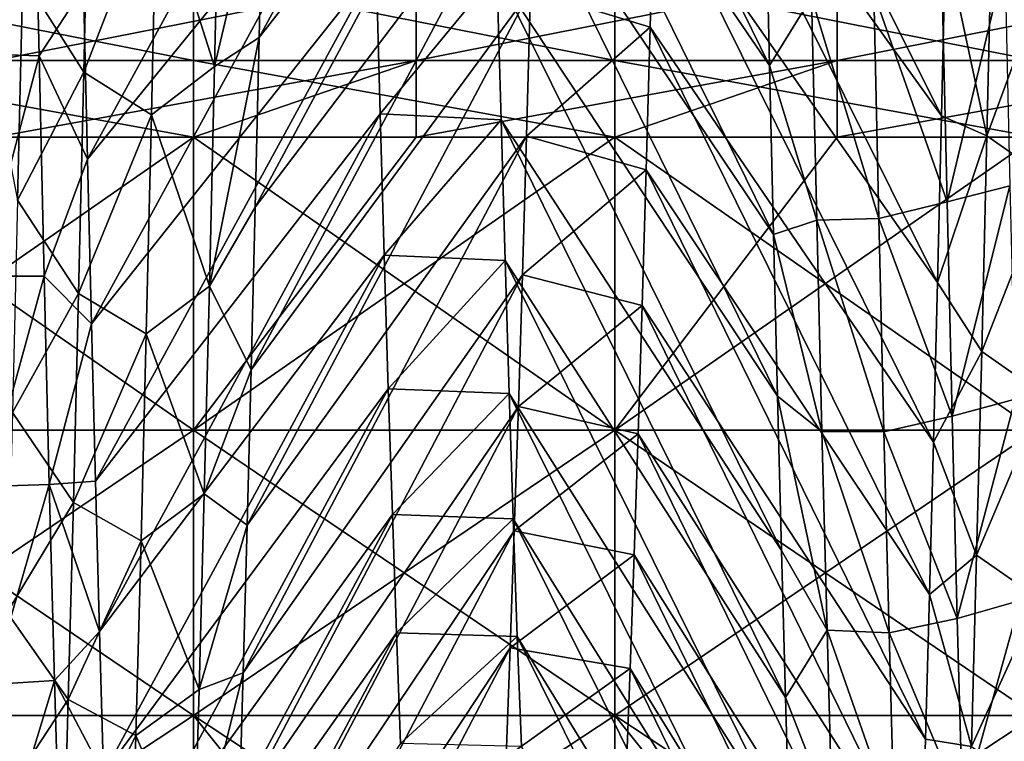
# Model space of a CAD drawing. Units: millimetres. Extents: x -58 to 180, y -155 to 0.
# Drawn here: x -55 to -52, y -143 to -141 of the extents above; entities that cross this region are included whole.
import ezdxf

# ---------------------------------------------------------------- set-up
doc = ezdxf.new("R2010")
doc.units = ezdxf.units.MM
doc.header["$LTSCALE"] = 127.314815
for name, color, linetype in [('1019', 7, 'CONTINUOUS'), ('1186', 7, 'CONTINUOUS'), ('1191', 7, 'CONTINUOUS'), ('1277', 7, 'CONTINUOUS'), ('1279', 7, 'CONTINUOUS'), ('1460', 7, 'CONTINUOUS'), ('1461', 7, 'CONTINUOUS'), ('1462', 7, 'CONTINUOUS')]:
    doc.layers.add(name, color=color, linetype=linetype)

msp = doc.modelspace()

# ---------------------------------------------------------------- linework, layer by layer
at = {"layer": '1019', "color": 33, "linetype": 'Continuous', "true_color": 0xcda050}
for points in [[(-54.1617, -141.4959, -27.2319), (-54.1617, -142.192, -26.5709), (-55.1627, -141.4959, -27.2319), (-54.1617, -141.4959, -27.2319)], [(-55.1627, -141.4959, -27.2319), (-54.1617, -142.192, -26.5709), (-55.1627, -142.192, -26.5709), (-55.1627, -141.4959, -27.2319)], [(-54.1617, -142.192, 26.5709), (-54.1617, -141.4959, 27.2319), (-55.1627, -142.192, 26.5709), (-54.1617, -142.192, 26.5709)], [(-55.1627, -142.192, 26.5709), (-54.1617, -141.4959, 27.2319), (-54.6337, -141.4959, 27.2319), (-55.1627, -142.192, 26.5709)], [(-53.1607, -141.4959, -27.2319), (-53.1607, -142.192, -26.5709), (-54.1617, -141.4959, -27.2319), (-53.1607, -141.4959, -27.2319)], [(-54.1617, -141.4959, -27.2319), (-53.1607, -142.192, -26.5709), (-54.1617, -142.192, -26.5709), (-54.1617, -141.4959, -27.2319)], [(-53.1607, -142.192, 26.5709), (-53.1607, -141.4959, 27.2319), (-54.1617, -142.192, 26.5709), (-53.1607, -142.192, 26.5709)], [(-54.1617, -142.192, 26.5709), (-53.1607, -141.4959, 27.2319), (-53.6327, -141.4959, 27.2319), (-54.1617, -142.192, 26.5709)], [(-54.1617, -141.4959, 27.2319), (-54.1617, -142.192, 26.5709), (-53.6327, -141.4959, 27.2319), (-54.1617, -141.4959, 27.2319)], [(-52.1597, -141.4959, -27.2319), (-52.1597, -142.192, -26.5709), (-53.1607, -141.4959, -27.2319), (-52.1597, -141.4959, -27.2319)], [(-53.1607, -141.4959, -27.2319), (-52.1597, -142.192, -26.5709), (-53.1607, -142.192, -26.5709), (-53.1607, -141.4959, -27.2319)], [(-52.1597, -142.192, 26.5709), (-52.1597, -141.4959, 27.2319), (-53.1607, -142.192, 26.5709), (-52.1597, -142.192, 26.5709)], [(-53.1607, -142.192, 26.5709), (-52.1597, -141.4959, 27.2319), (-52.6317, -141.4959, 27.2319), (-53.1607, -142.192, 26.5709)], [(-53.1607, -141.4959, 27.2319), (-53.1607, -142.192, 26.5709), (-52.6317, -141.4959, 27.2319), (-53.1607, -141.4959, 27.2319)], [(-54.1617, -142.192, -26.5709), (-54.1617, -142.8709, -25.892), (-55.1627, -142.192, -26.5709), (-54.1617, -142.192, -26.5709)], [(-55.1627, -142.192, -26.5709), (-54.1617, -142.8709, -25.892), (-55.1627, -142.8709, -25.892), (-55.1627, -142.192, -26.5709)], [(-54.1617, -142.8709, 25.892), (-54.1617, -142.192, 26.5709), (-55.1627, -142.8709, 25.892), (-54.1617, -142.8709, 25.892)], [(-55.1627, -142.8709, 25.892), (-54.1617, -142.192, 26.5709), (-55.1627, -142.192, 26.5709), (-55.1627, -142.8709, 25.892)], [(-53.1607, -142.192, -26.5709), (-53.1607, -142.8709, -25.892), (-54.1617, -142.192, -26.5709), (-53.1607, -142.192, -26.5709)], [(-54.1617, -142.192, -26.5709), (-53.1607, -142.8709, -25.892), (-54.1617, -142.8709, -25.892), (-54.1617, -142.192, -26.5709)], [(-53.1607, -142.8709, 25.892), (-53.1607, -142.192, 26.5709), (-54.1617, -142.8709, 25.892), (-53.1607, -142.8709, 25.892)], [(-54.1617, -142.8709, 25.892), (-53.1607, -142.192, 26.5709), (-54.1617, -142.192, 26.5709), (-54.1617, -142.8709, 25.892)], [(-52.1597, -142.192, -26.5709), (-52.1597, -142.8709, -25.892), (-53.1607, -142.192, -26.5709), (-52.1597, -142.192, -26.5709)], [(-53.1607, -142.192, -26.5709), (-52.1597, -142.8709, -25.892), (-53.1607, -142.8709, -25.892), (-53.1607, -142.192, -26.5709)], [(-52.1597, -142.8709, 25.892), (-52.1597, -142.192, 26.5709), (-53.1607, -142.8709, 25.892), (-52.1597, -142.8709, 25.892)], [(-53.1607, -142.8709, 25.892), (-52.1597, -142.192, 26.5709), (-53.1607, -142.192, 26.5709), (-53.1607, -142.8709, 25.892)], [(-54.1617, -142.8709, -25.892), (-54.1617, -143.5319, -25.1959), (-55.1627, -142.8709, -25.892), (-54.1617, -142.8709, -25.892)], [(-55.1627, -142.8709, -25.892), (-54.1617, -143.5319, -25.1959), (-54.6337, -143.5319, -25.1959), (-55.1627, -142.8709, -25.892)], [(-54.1617, -143.5319, 25.1959), (-54.1617, -142.8709, 25.892), (-55.1627, -143.5319, 25.1959), (-54.1617, -143.5319, 25.1959)], [(-55.1627, -143.5319, 25.1959), (-54.1617, -142.8709, 25.892), (-55.1627, -142.8709, 25.892), (-55.1627, -143.5319, 25.1959)], [(-53.1607, -142.8709, -25.892), (-53.1607, -143.5319, -25.1959), (-54.1617, -142.8709, -25.892), (-53.1607, -142.8709, -25.892)], [(-54.1617, -142.8709, -25.892), (-53.1607, -143.5319, -25.1959), (-53.6327, -143.5319, -25.1959), (-54.1617, -142.8709, -25.892)], [(-54.1617, -143.5319, -25.1959), (-54.1617, -142.8709, -25.892), (-53.6327, -143.5319, -25.1959), (-54.1617, -143.5319, -25.1959)], [(-53.1607, -143.5319, 25.1959), (-53.1607, -142.8709, 25.892), (-54.1617, -143.5319, 25.1959), (-53.1607, -143.5319, 25.1959)], [(-54.1617, -143.5319, 25.1959), (-53.1607, -142.8709, 25.892), (-54.1617, -142.8709, 25.892), (-54.1617, -143.5319, 25.1959)], [(-52.1597, -142.8709, -25.892), (-52.1597, -143.5319, -25.1959), (-53.1607, -142.8709, -25.892), (-52.1597, -142.8709, -25.892)], [(-53.1607, -142.8709, -25.892), (-52.1597, -143.5319, -25.1959), (-52.6317, -143.5319, -25.1959), (-53.1607, -142.8709, -25.892)], [(-53.1607, -143.5319, -25.1959), (-53.1607, -142.8709, -25.892), (-52.6317, -143.5319, -25.1959), (-53.1607, -143.5319, -25.1959)], [(-52.1597, -143.5319, 25.1959), (-52.1597, -142.8709, 25.892), (-53.1607, -143.5319, 25.1959), (-52.1597, -143.5319, 25.1959)], [(-53.1607, -143.5319, 25.1959), (-52.1597, -142.8709, 25.892), (-53.1607, -142.8709, 25.892), (-53.1607, -143.5319, 25.1959)]]:
    msp.add_3dface(points, dxfattribs=at)
at = {"layer": '1186', "color": 33, "linetype": 'Continuous', "true_color": 0xcda050}
for points in [[(-54.6337, -141.1151, 27.5088), (-54.6337, -141.3137, 27.3816), (-53.6327, -141.1151, 27.5088), (-54.6337, -141.1151, 27.5088)], [(-53.6327, -141.1151, 27.5088), (-54.6337, -141.3137, 27.3816), (-53.6327, -141.3137, 27.3816), (-53.6327, -141.1151, 27.5088)], [(-53.6327, -141.1151, 27.5088), (-53.6327, -141.3137, 27.3816), (-52.6317, -141.1151, 27.5088), (-53.6327, -141.1151, 27.5088)], [(-52.6317, -141.1151, 27.5088), (-53.6327, -141.3137, 27.3816), (-52.6317, -141.3137, 27.3816), (-52.6317, -141.1151, 27.5088)], [(-52.6317, -141.1151, 27.5088), (-52.6317, -141.3137, 27.3816), (-51.6307, -141.1151, 27.5088), (-52.6317, -141.1151, 27.5088)], [(-51.6307, -141.1151, 27.5088), (-52.6317, -141.3137, 27.3816), (-51.6307, -141.3137, 27.3816), (-51.6307, -141.1151, 27.5088)], [(-54.6337, -141.4959, 27.2319), (-54.1617, -141.4959, 27.2319), (-53.6327, -141.3137, 27.3816), (-54.6337, -141.4959, 27.2319)], [(-54.6337, -141.3137, 27.3816), (-54.6337, -141.4959, 27.2319), (-53.6327, -141.3137, 27.3816), (-54.6337, -141.3137, 27.3816)], [(-54.1617, -141.4959, 27.2319), (-53.6327, -141.4959, 27.2319), (-53.6327, -141.3137, 27.3816), (-54.1617, -141.4959, 27.2319)], [(-53.6327, -141.4959, 27.2319), (-53.1607, -141.4959, 27.2319), (-52.6317, -141.3137, 27.3816), (-53.6327, -141.4959, 27.2319)], [(-53.6327, -141.3137, 27.3816), (-53.6327, -141.4959, 27.2319), (-52.6317, -141.3137, 27.3816), (-53.6327, -141.3137, 27.3816)], [(-53.1607, -141.4959, 27.2319), (-52.6317, -141.4959, 27.2319), (-52.6317, -141.3137, 27.3816), (-53.1607, -141.4959, 27.2319)], [(-52.6317, -141.4959, 27.2319), (-52.1597, -141.4959, 27.2319), (-51.6307, -141.3137, 27.3816), (-52.6317, -141.4959, 27.2319)], [(-52.6317, -141.3137, 27.3816), (-52.6317, -141.4959, 27.2319), (-51.6307, -141.3137, 27.3816), (-52.6317, -141.3137, 27.3816)]]:
    msp.add_3dface(points, dxfattribs=at)
at = {"layer": '1191', "color": 33, "linetype": 'Continuous', "true_color": 0xcda050}
for points in [[(-54.1617, -141.1151, -27.5088), (-54.1617, -141.3137, -27.3816), (-55.1627, -141.1151, -27.5088), (-54.1617, -141.1151, -27.5088)], [(-55.1627, -141.1151, -27.5088), (-54.1617, -141.3137, -27.3816), (-55.1627, -141.3137, -27.3816), (-55.1627, -141.1151, -27.5088)], [(-53.1607, -141.1151, -27.5088), (-53.1607, -141.3137, -27.3816), (-54.1617, -141.1151, -27.5088), (-53.1607, -141.1151, -27.5088)], [(-54.1617, -141.1151, -27.5088), (-53.1607, -141.3137, -27.3816), (-54.1617, -141.3137, -27.3816), (-54.1617, -141.1151, -27.5088)], [(-52.1597, -141.1151, -27.5088), (-52.1597, -141.3137, -27.3816), (-53.1607, -141.1151, -27.5088), (-52.1597, -141.1151, -27.5088)], [(-53.1607, -141.1151, -27.5088), (-52.1597, -141.3137, -27.3816), (-53.1607, -141.3137, -27.3816), (-53.1607, -141.1151, -27.5088)], [(-54.1617, -141.4959, -27.2319), (-55.1627, -141.4959, -27.2319), (-55.1627, -141.3137, -27.3816), (-54.1617, -141.4959, -27.2319)], [(-54.1617, -141.3137, -27.3816), (-54.1617, -141.4959, -27.2319), (-55.1627, -141.3137, -27.3816), (-54.1617, -141.3137, -27.3816)], [(-53.1607, -141.4959, -27.2319), (-54.1617, -141.4959, -27.2319), (-54.1617, -141.3137, -27.3816), (-53.1607, -141.4959, -27.2319)], [(-53.1607, -141.3137, -27.3816), (-53.1607, -141.4959, -27.2319), (-54.1617, -141.3137, -27.3816), (-53.1607, -141.3137, -27.3816)], [(-52.1597, -141.4959, -27.2319), (-53.1607, -141.4959, -27.2319), (-53.1607, -141.3137, -27.3816), (-52.1597, -141.4959, -27.2319)], [(-52.1597, -141.3137, -27.3816), (-52.1597, -141.4959, -27.2319), (-53.1607, -141.3137, -27.3816), (-52.1597, -141.3137, -27.3816)]]:
    msp.add_3dface(points, dxfattribs=at)
at = {"layer": '1277', "color": 33, "linetype": 'Continuous', "true_color": 0xcda050}
for points in [[(-53.7278, -141.0873, 13.6558), (-53.4405, -141.1029, 13.6273), (-53.7181, -141.4404, 12.9942), (-53.7278, -141.0873, 13.6558)], [(-53.4405, -141.1029, 13.6273), (-53.4308, -141.4546, 12.9668), (-53.7181, -141.4404, 12.9942), (-53.4405, -141.1029, 13.6273)], [(-53.7181, -141.4404, 12.9942), (-53.4308, -141.4546, 12.9668), (-53.7084, -141.7759, 12.3234), (-53.7181, -141.4404, 12.9942)], [(-53.4308, -141.4546, 12.9668), (-53.4211, -141.7886, 12.2972), (-53.7084, -141.7759, 12.3234), (-53.4308, -141.4546, 12.9668)], [(-53.7084, -141.7759, 12.3234), (-53.4211, -141.7886, 12.2972), (-53.6987, -142.0936, 11.644), (-53.7084, -141.7759, 12.3234)], [(-53.4211, -141.7886, 12.2972), (-53.4114, -142.1048, 11.619), (-53.6987, -142.0936, 11.644), (-53.4211, -141.7886, 12.2972)], [(-53.6987, -142.0936, 11.644), (-53.4114, -142.1048, 11.619), (-53.689, -142.3931, 10.9563), (-53.6987, -142.0936, 11.644)], [(-53.4114, -142.1048, 11.619), (-53.4018, -142.403, 10.9327), (-53.689, -142.3931, 10.9563), (-53.4114, -142.1048, 11.619)], [(-53.689, -142.3931, 10.9563), (-53.4018, -142.403, 10.9327), (-53.6793, -142.6743, 10.261), (-53.689, -142.3931, 10.9563)], [(-53.4018, -142.403, 10.9327), (-53.3921, -142.6829, 10.2387), (-53.6793, -142.6743, 10.261), (-53.4018, -142.403, 10.9327)], [(-53.6793, -142.6743, 10.261), (-53.3921, -142.6829, 10.2387), (-53.6695, -142.9369, 9.5585), (-53.6793, -142.6743, 10.261)], [(-53.3921, -142.6829, 10.2387), (-53.3824, -142.9444, 9.5376), (-53.6695, -142.9369, 9.5585), (-53.3921, -142.6829, 10.2387)]]:
    msp.add_3dface(points, dxfattribs=at)
at = {"layer": '1279', "color": 33, "linetype": 'Continuous', "true_color": 0xcda050}
for points in [[(-53.0762, -141.2341, -13.3858), (-53.0667, -140.8787, -14.0277), (-53.3607, -141.1469, -13.547), (-53.0762, -141.2341, -13.3858)], [(-53.3703, -141.4929, -12.8922), (-53.0762, -141.2341, -13.3858), (-53.3607, -141.1469, -13.547), (-53.3703, -141.4929, -12.8922)], [(-53.0857, -141.5732, -12.734), (-53.0762, -141.2341, -13.3858), (-53.3703, -141.4929, -12.8922), (-53.0857, -141.5732, -12.734)], [(-53.3799, -141.8228, -12.226), (-53.0857, -141.5732, -12.734), (-53.3703, -141.4929, -12.8922), (-53.3799, -141.8228, -12.226)], [(-53.0952, -141.8957, -12.0727), (-53.0857, -141.5732, -12.734), (-53.3799, -141.8228, -12.226), (-53.0952, -141.8957, -12.0727)], [(-53.3895, -142.136, -11.5494), (-53.0952, -141.8957, -12.0727), (-53.3799, -141.8228, -12.226), (-53.3895, -142.136, -11.5494)], [(-53.1048, -142.201, -11.4029), (-53.0952, -141.8957, -12.0727), (-53.3895, -142.136, -11.5494), (-53.1048, -142.201, -11.4029)], [(-53.3992, -142.4319, -10.8634), (-53.1048, -142.201, -11.4029), (-53.3895, -142.136, -11.5494), (-53.3992, -142.4319, -10.8634)], [(-53.1143, -142.4889, -10.7252), (-53.1048, -142.201, -11.4029), (-53.3992, -142.4319, -10.8634), (-53.1143, -142.4889, -10.7252)], [(-53.4089, -142.7098, -10.1691), (-53.1143, -142.4889, -10.7252), (-53.3992, -142.4319, -10.8634), (-53.4089, -142.7098, -10.1691)], [(-53.1238, -142.759, -10.0405), (-53.1143, -142.4889, -10.7252), (-53.4089, -142.7098, -10.1691), (-53.1238, -142.759, -10.0405)], [(-53.4186, -142.9693, -9.4677), (-53.1238, -142.759, -10.0405), (-53.4089, -142.7098, -10.1691), (-53.4186, -142.9693, -9.4677)], [(-53.1333, -143.011, -9.3495), (-53.1238, -142.759, -10.0405), (-53.4186, -142.9693, -9.4677), (-53.1333, -143.011, -9.3495)]]:
    msp.add_3dface(points, dxfattribs=at)
at = {"layer": '1460', "color": 33, "linetype": 'Continuous', "true_color": 0xcda050}
for points in [[(-53.3416, -140.4074, -14.8231), (-53.3321, -140.0137, -15.445), (-54.0054, -141.2585, -15.8875), (-53.3416, -140.4074, -14.8231)], [(-54.0054, -141.2585, -15.8875), (-53.3321, -140.0137, -15.445), (-53.9959, -140.8381, -16.5294), (-54.0054, -141.2585, -15.8875)], [(-54.4232, -141.1396, 16.0727), (-53.7472, -140.329, 14.9499), (-54.4137, -141.5481, 15.4231), (-54.4232, -141.1396, 16.0727)], [(-53.7472, -140.329, 14.9499), (-53.7375, -140.7167, 14.3079), (-54.4137, -141.5481, 15.4231), (-53.7472, -140.329, 14.9499)], [(-53.3512, -140.7851, -14.1905), (-53.3416, -140.4074, -14.8231), (-54.0149, -141.6621, -15.2349), (-53.3512, -140.7851, -14.1905)], [(-54.0149, -141.6621, -15.2349), (-53.3416, -140.4074, -14.8231), (-54.0054, -141.2585, -15.8875), (-54.0149, -141.6621, -15.2349)], [(-54.4137, -141.5481, 15.4231), (-53.7375, -140.7167, 14.3079), (-54.4042, -141.9395, 14.7632), (-54.4137, -141.5481, 15.4231)], [(-53.7375, -140.7167, 14.3079), (-53.7278, -141.0873, 13.6558), (-54.4042, -141.9395, 14.7632), (-53.7375, -140.7167, 14.3079)], [(-53.3607, -141.1469, -13.547), (-53.3512, -140.7851, -14.1905), (-54.0244, -142.0486, -14.5721), (-53.3607, -141.1469, -13.547)], [(-54.0244, -142.0486, -14.5721), (-53.3512, -140.7851, -14.1905), (-54.0149, -141.6621, -15.2349), (-54.0244, -142.0486, -14.5721)], [(-54.4042, -141.9395, 14.7632), (-53.7278, -141.0873, 13.6558), (-54.3947, -142.3138, 14.0933), (-54.4042, -141.9395, 14.7632)], [(-53.7278, -141.0873, 13.6558), (-53.7181, -141.4404, 12.9942), (-54.3947, -142.3138, 14.0933), (-53.7278, -141.0873, 13.6558)], [(-53.3703, -141.4929, -12.8922), (-53.3607, -141.1469, -13.547), (-54.0339, -142.4179, -13.8994), (-53.3703, -141.4929, -12.8922)], [(-54.0339, -142.4179, -13.8994), (-53.3607, -141.1469, -13.547), (-54.0244, -142.0486, -14.5721), (-54.0339, -142.4179, -13.8994)], [(-54.3947, -142.3138, 14.0933), (-53.7181, -141.4404, 12.9942), (-54.3852, -142.6705, 13.414), (-54.3947, -142.3138, 14.0933)], [(-53.7181, -141.4404, 12.9942), (-53.7084, -141.7759, 12.3234), (-54.3852, -142.6705, 13.414), (-53.7181, -141.4404, 12.9942)], [(-53.3799, -141.8228, -12.226), (-53.3703, -141.4929, -12.8922), (-54.0434, -142.7695, -13.2175), (-53.3799, -141.8228, -12.226)], [(-54.0434, -142.7695, -13.2175), (-53.3703, -141.4929, -12.8922), (-54.0339, -142.4179, -13.8994), (-54.0434, -142.7695, -13.2175)], [(-54.3852, -142.6705, 13.414), (-53.7084, -141.7759, 12.3234), (-54.3757, -143.0095, 12.7256), (-54.3852, -142.6705, 13.414)], [(-53.7084, -141.7759, 12.3234), (-53.6987, -142.0936, 11.644), (-54.3757, -143.0095, 12.7256), (-53.7084, -141.7759, 12.3234)], [(-53.3895, -142.136, -11.5494), (-53.3799, -141.8228, -12.226), (-54.0529, -143.1034, -12.5266), (-53.3895, -142.136, -11.5494)], [(-54.0529, -143.1034, -12.5266), (-53.3799, -141.8228, -12.226), (-54.0434, -142.7695, -13.2175), (-54.0529, -143.1034, -12.5266)], [(-54.3757, -143.0095, 12.7256), (-53.6987, -142.0936, 11.644), (-54.3662, -143.3305, 12.0287), (-54.3757, -143.0095, 12.7256)], [(-53.6987, -142.0936, 11.644), (-53.689, -142.3931, 10.9563), (-54.3662, -143.3305, 12.0287), (-53.6987, -142.0936, 11.644)], [(-53.3992, -142.4319, -10.8634), (-53.3895, -142.136, -11.5494), (-54.0624, -143.4192, -11.8273), (-53.3992, -142.4319, -10.8634)], [(-54.0624, -143.4192, -11.8273), (-53.3895, -142.136, -11.5494), (-54.0529, -143.1034, -12.5266), (-54.0624, -143.4192, -11.8273)], [(-54.3662, -143.3305, 12.0287), (-53.689, -142.3931, 10.9563), (-54.3567, -143.6334, 11.3237), (-54.3662, -143.3305, 12.0287)], [(-53.689, -142.3931, 10.9563), (-53.6793, -142.6743, 10.261), (-54.3567, -143.6334, 11.3237), (-53.689, -142.3931, 10.9563)], [(-53.4089, -142.7098, -10.1691), (-53.3992, -142.4319, -10.8634), (-54.0719, -143.7168, -11.12), (-53.4089, -142.7098, -10.1691)], [(-54.0719, -143.7168, -11.12), (-53.3992, -142.4319, -10.8634), (-54.0624, -143.4192, -11.8273), (-54.0719, -143.7168, -11.12)], [(-54.3567, -143.6334, 11.3237), (-53.6793, -142.6743, 10.261), (-54.3472, -143.9178, 10.611), (-54.3567, -143.6334, 11.3237)], [(-53.6793, -142.6743, 10.261), (-53.6695, -142.9369, 9.5585), (-54.3472, -143.9178, 10.611), (-53.6793, -142.6743, 10.261)], [(-53.4186, -142.9693, -9.4677), (-53.4089, -142.7098, -10.1691), (-54.0814, -143.996, -10.4053), (-53.4186, -142.9693, -9.4677)], [(-54.0814, -143.996, -10.4053), (-53.4089, -142.7098, -10.1691), (-54.0719, -143.7168, -11.12), (-54.0814, -143.996, -10.4053)]]:
    msp.add_3dface(points, dxfattribs=at)
at = {"layer": '1461', "color": 33, "linetype": 'Continuous', "true_color": 0xcda050}
for points in [[(-54.6914, -140.7408, 17.0167), (-54.541, -140.7504, 16.8797), (-54.6791, -141.2976, 16.1875), (-54.6914, -140.7408, 17.0167)], [(-54.541, -140.7504, 16.8797), (-54.5287, -141.3025, 16.0507), (-54.6791, -141.2976, 16.1875), (-54.541, -140.7504, 16.8797)], [(-54.541, -140.7504, 16.8797), (-54.4232, -141.1396, 16.0727), (-54.5287, -141.3025, 16.0507), (-54.541, -140.7504, 16.8797)], [(-54.1115, -141.3274, -16.0118), (-54.0992, -140.7766, -16.8417), (-54.2494, -140.8929, -16.796), (-54.1115, -141.3274, -16.0118)], [(-54.1115, -141.3274, -16.0118), (-53.9959, -140.8381, -16.5294), (-54.0992, -140.7766, -16.8417), (-54.1115, -141.3274, -16.0118)], [(-54.4101, -140.7867, -16.9503), (-54.5674, -141.1124, -16.3424), (-54.4223, -141.341, -16.1202), (-54.4101, -140.7867, -16.9503)], [(-54.4101, -140.7867, -16.9503), (-54.4223, -141.341, -16.1202), (-54.2494, -140.8929, -16.796), (-54.4101, -140.7867, -16.9503)], [(-54.0054, -141.2585, -15.8875), (-53.9959, -140.8381, -16.5294), (-54.1115, -141.3274, -16.0118), (-54.0054, -141.2585, -15.8875)], [(-54.4223, -141.341, -16.1202), (-54.2617, -141.4423, -15.9619), (-54.2494, -140.8929, -16.796), (-54.4223, -141.341, -16.1202)], [(-54.2617, -141.4423, -15.9619), (-54.1115, -141.3274, -16.0118), (-54.2494, -140.8929, -16.796), (-54.2617, -141.4423, -15.9619)], [(-52.8025, -140.9063, 16.4276), (-52.6927, -141.1626, 16.2658), (-52.793, -141.325, 15.7825), (-52.8025, -140.9063, 16.4276)], [(-52.2761, -141.4923, -15.7505), (-52.2638, -140.951, -16.5848), (-52.3744, -141.031, -16.2393), (-52.2761, -141.4923, -15.7505)], [(-52.2638, -140.951, -16.5848), (-52.2761, -141.4923, -15.7505), (-52.1159, -141.0554, -16.5554), (-52.2638, -140.951, -16.5848)], [(-52.3839, -141.4447, -15.591), (-52.2761, -141.4923, -15.7505), (-52.3744, -141.031, -16.2393), (-52.3839, -141.4447, -15.591)], [(-52.1159, -141.0554, -16.5554), (-52.2761, -141.4923, -15.7505), (-52.1282, -141.5963, -15.7166), (-52.1159, -141.0554, -16.5554)], [(-52.3833, -141.111, 16.4721), (-52.2338, -141.0757, 16.3986), (-52.371, -141.6494, 15.6309), (-52.3833, -141.111, 16.4721)], [(-52.2338, -141.0757, 16.3986), (-52.2215, -141.6114, 15.5589), (-52.371, -141.6494, 15.6309), (-52.2338, -141.0757, 16.3986)], [(-54.5797, -141.6454, -15.5029), (-54.5674, -141.1124, -16.3424), (-54.677, -141.1461, -16.0626), (-54.5797, -141.6454, -15.5029)], [(-54.5674, -141.1124, -16.3424), (-54.5797, -141.6454, -15.5029), (-54.4223, -141.341, -16.1202), (-54.5674, -141.1124, -16.3424)], [(-52.5453, -141.1527, 16.409), (-52.3833, -141.111, 16.4721), (-52.371, -141.6494, 15.6309), (-52.5453, -141.1527, 16.409)], [(-54.4232, -141.1396, 16.0727), (-54.4137, -141.5481, 15.4231), (-54.5287, -141.3025, 16.0507), (-54.4232, -141.1396, 16.0727)], [(-52.5331, -141.6886, 15.567), (-52.6927, -141.1626, 16.2658), (-52.5453, -141.1527, 16.409), (-52.5331, -141.6886, 15.567)], [(-52.5331, -141.6886, 15.567), (-52.5453, -141.1527, 16.409), (-52.371, -141.6494, 15.6309), (-52.5331, -141.6886, 15.567)], [(-52.6927, -141.1626, 16.2658), (-52.6804, -141.6931, 15.4246), (-52.793, -141.325, 15.7825), (-52.6927, -141.1626, 16.2658)], [(-52.6804, -141.6931, 15.4246), (-52.6927, -141.1626, 16.2658), (-52.5331, -141.6886, 15.567), (-52.6804, -141.6931, 15.4246)], [(-54.0149, -141.6621, -15.2349), (-54.0054, -141.2585, -15.8875), (-54.1237, -141.85, -15.1639), (-54.0149, -141.6621, -15.2349)], [(-54.1237, -141.85, -15.1639), (-54.0054, -141.2585, -15.8875), (-54.1115, -141.3274, -16.0118), (-54.1237, -141.85, -15.1639)], [(-54.6791, -141.2976, 16.1875), (-54.5287, -141.3025, 16.0507), (-54.6668, -141.8264, 15.3402), (-54.6791, -141.2976, 16.1875)], [(-54.5287, -141.3025, 16.0507), (-54.5164, -141.8264, 15.2036), (-54.6668, -141.8264, 15.3402), (-54.5287, -141.3025, 16.0507)], [(-54.5287, -141.3025, 16.0507), (-54.4137, -141.5481, 15.4231), (-54.5164, -141.8264, 15.2036), (-54.5287, -141.3025, 16.0507)], [(-54.4223, -141.341, -16.1202), (-54.5797, -141.6454, -15.5029), (-54.4346, -141.867, -15.2721), (-54.4223, -141.341, -16.1202)], [(-54.4223, -141.341, -16.1202), (-54.4346, -141.867, -15.2721), (-54.2617, -141.4423, -15.9619), (-54.4223, -141.341, -16.1202)], [(-54.1237, -141.85, -15.1639), (-54.1115, -141.3274, -16.0118), (-54.2617, -141.4423, -15.9619), (-54.1237, -141.85, -15.1639)], [(-52.793, -141.325, 15.7825), (-52.6804, -141.6931, 15.4246), (-52.7835, -141.7267, 15.1268), (-52.793, -141.325, 15.7825)], [(-54.4346, -141.867, -15.2721), (-54.274, -141.9634, -15.1099), (-54.2617, -141.4423, -15.9619), (-54.4346, -141.867, -15.2721)], [(-54.274, -141.9634, -15.1099), (-54.1237, -141.85, -15.1639), (-54.2617, -141.4423, -15.9619), (-54.274, -141.9634, -15.1099)], [(-52.3934, -141.8415, -14.9322), (-52.2761, -141.4923, -15.7505), (-52.3839, -141.4447, -15.591), (-52.3934, -141.8415, -14.9322)], [(-52.2883, -142.0053, -14.8986), (-52.2761, -141.4923, -15.7505), (-52.3934, -141.8415, -14.9322), (-52.2883, -142.0053, -14.8986)], [(-52.2761, -141.4923, -15.7505), (-52.2883, -142.0053, -14.8986), (-52.1282, -141.5963, -15.7166), (-52.2761, -141.4923, -15.7505)], [(-54.4137, -141.5481, 15.4231), (-54.4042, -141.9395, 14.7632), (-54.5164, -141.8264, 15.2036), (-54.4137, -141.5481, 15.4231)], [(-52.1282, -141.5963, -15.7166), (-52.2883, -142.0053, -14.8986), (-52.1405, -142.1087, -14.8601), (-52.1282, -141.5963, -15.7166)], [(-52.371, -141.6494, 15.6309), (-52.2215, -141.6114, 15.5589), (-52.3588, -142.1593, 14.7721), (-52.371, -141.6494, 15.6309)], [(-52.2215, -141.6114, 15.5589), (-52.2093, -142.1187, 14.7017), (-52.3588, -142.1593, 14.7721), (-52.2215, -141.6114, 15.5589)], [(-54.5797, -141.6454, -15.5029), (-54.5919, -142.15, -14.646), (-54.4346, -141.867, -15.2721), (-54.5797, -141.6454, -15.5029)], [(-54.0244, -142.0486, -14.5721), (-54.0149, -141.6621, -15.2349), (-54.1237, -141.85, -15.1639), (-54.0244, -142.0486, -14.5721)], [(-52.5331, -141.6886, 15.567), (-52.371, -141.6494, 15.6309), (-52.3588, -142.1593, 14.7721), (-52.5331, -141.6886, 15.567)], [(-52.6804, -141.6931, 15.4246), (-52.6682, -142.1951, 14.5662), (-52.7835, -141.7267, 15.1268), (-52.6804, -141.6931, 15.4246)], [(-52.5208, -142.1959, 14.7076), (-52.6804, -141.6931, 15.4246), (-52.5331, -141.6886, 15.567), (-52.5208, -142.1959, 14.7076)], [(-52.6682, -142.1951, 14.5662), (-52.6804, -141.6931, 15.4246), (-52.5208, -142.1959, 14.7076), (-52.6682, -142.1951, 14.5662)], [(-52.5208, -142.1959, 14.7076), (-52.5331, -141.6886, 15.567), (-52.3588, -142.1593, 14.7721), (-52.5208, -142.1959, 14.7076)], [(-52.7835, -141.7267, 15.1268), (-52.6682, -142.1951, 14.5662), (-52.774, -142.1113, 14.4609), (-52.7835, -141.7267, 15.1268)], [(-54.6668, -141.8264, 15.3402), (-54.5164, -141.8264, 15.2036), (-54.6546, -142.3264, 14.4756), (-54.6668, -141.8264, 15.3402)], [(-54.5164, -141.8264, 15.2036), (-54.5042, -142.3217, 14.3394), (-54.6546, -142.3264, 14.4756), (-54.5164, -141.8264, 15.2036)], [(-54.5164, -141.8264, 15.2036), (-54.4042, -141.9395, 14.7632), (-54.5042, -142.3217, 14.3394), (-54.5164, -141.8264, 15.2036)], [(-54.136, -142.3439, -14.299), (-54.1237, -141.85, -15.1639), (-54.274, -141.9634, -15.1099), (-54.136, -142.3439, -14.299)], [(-54.136, -142.3439, -14.299), (-54.0244, -142.0486, -14.5721), (-54.1237, -141.85, -15.1639), (-54.136, -142.3439, -14.299)], [(-52.4029, -142.2209, -14.2634), (-52.2883, -142.0053, -14.8986), (-52.3934, -141.8415, -14.9322), (-52.4029, -142.2209, -14.2634)], [(-54.4346, -141.867, -15.2721), (-54.5919, -142.15, -14.646), (-54.4469, -142.3644, -14.4069), (-54.4346, -141.867, -15.2721)], [(-54.4346, -141.867, -15.2721), (-54.4469, -142.3644, -14.4069), (-54.274, -141.9634, -15.1099), (-54.4346, -141.867, -15.2721)], [(-54.4042, -141.9395, 14.7632), (-54.3947, -142.3138, 14.0933), (-54.5042, -142.3217, 14.3394), (-54.4042, -141.9395, 14.7632)], [(-54.4469, -142.3644, -14.4069), (-54.2863, -142.4556, -14.2408), (-54.274, -141.9634, -15.1099), (-54.4469, -142.3644, -14.4069)], [(-54.2863, -142.4556, -14.2408), (-54.136, -142.3439, -14.299), (-54.274, -141.9634, -15.1099), (-54.2863, -142.4556, -14.2408)], [(-52.3006, -142.4895, -14.0299), (-52.2883, -142.0053, -14.8986), (-52.4029, -142.2209, -14.2634), (-52.3006, -142.4895, -14.0299)], [(-52.2883, -142.0053, -14.8986), (-52.3006, -142.4895, -14.0299), (-52.1405, -142.1087, -14.8601), (-52.2883, -142.0053, -14.8986)], [(-54.0339, -142.4179, -13.8994), (-54.0244, -142.0486, -14.5721), (-54.136, -142.3439, -14.299), (-54.0339, -142.4179, -13.8994)], [(-52.6682, -142.1951, 14.5662), (-52.6559, -142.6681, 13.6914), (-52.774, -142.1113, 14.4609), (-52.6682, -142.1951, 14.5662)], [(-52.774, -142.1113, 14.4609), (-52.6559, -142.6681, 13.6914), (-52.7645, -142.4784, 13.7851), (-52.774, -142.1113, 14.4609)], [(-52.1405, -142.1087, -14.8601), (-52.3006, -142.4895, -14.0299), (-52.1528, -142.5921, -13.987), (-52.1405, -142.1087, -14.8601)], [(-52.3588, -142.1593, 14.7721), (-52.2093, -142.1187, 14.7017), (-52.3465, -142.6401, 13.8966), (-52.3588, -142.1593, 14.7721)], [(-52.2093, -142.1187, 14.7017), (-52.197, -142.597, 13.8281), (-52.3465, -142.6401, 13.8966), (-52.2093, -142.1187, 14.7017)], [(-54.5919, -142.15, -14.646), (-54.6042, -142.6257, -13.7726), (-54.4469, -142.3644, -14.4069), (-54.5919, -142.15, -14.646)], [(-52.5208, -142.1959, 14.7076), (-52.3588, -142.1593, 14.7721), (-52.3465, -142.6401, 13.8966), (-52.5208, -142.1959, 14.7076)], [(-52.6559, -142.6681, 13.6914), (-52.6682, -142.1951, 14.5662), (-52.5085, -142.6742, 13.8316), (-52.6559, -142.6681, 13.6914)], [(-52.5085, -142.6742, 13.8316), (-52.6682, -142.1951, 14.5662), (-52.5208, -142.1959, 14.7076), (-52.5085, -142.6742, 13.8316)], [(-52.5085, -142.6742, 13.8316), (-52.5208, -142.1959, 14.7076), (-52.3465, -142.6401, 13.8966), (-52.5085, -142.6742, 13.8316)], [(-52.4124, -142.5829, -13.5849), (-52.3006, -142.4895, -14.0299), (-52.4029, -142.2209, -14.2634), (-52.4124, -142.5829, -13.5849)], [(-54.6546, -142.3264, 14.4756), (-54.5042, -142.3217, 14.3394), (-54.6423, -142.7972, 13.5947), (-54.6546, -142.3264, 14.4756)], [(-54.5042, -142.3217, 14.3394), (-54.4919, -142.7877, 13.4591), (-54.6423, -142.7972, 13.5947), (-54.5042, -142.3217, 14.3394)], [(-54.3947, -142.3138, 14.0933), (-54.3852, -142.6705, 13.414), (-54.5042, -142.3217, 14.3394), (-54.3947, -142.3138, 14.0933)], [(-54.5042, -142.3217, 14.3394), (-54.3852, -142.6705, 13.414), (-54.4919, -142.7877, 13.4591), (-54.5042, -142.3217, 14.3394)], [(-54.1483, -142.8086, -13.418), (-54.136, -142.3439, -14.299), (-54.2863, -142.4556, -14.2408), (-54.1483, -142.8086, -13.418)], [(-54.1483, -142.8086, -13.418), (-54.0339, -142.4179, -13.8994), (-54.136, -142.3439, -14.299), (-54.1483, -142.8086, -13.418)], [(-54.4469, -142.3644, -14.4069), (-54.6042, -142.6257, -13.7726), (-54.4591, -142.8325, -13.5254), (-54.4469, -142.3644, -14.4069)], [(-54.4469, -142.3644, -14.4069), (-54.4591, -142.8325, -13.5254), (-54.2863, -142.4556, -14.2408), (-54.4469, -142.3644, -14.4069)], [(-54.0434, -142.7695, -13.2175), (-54.0339, -142.4179, -13.8994), (-54.1483, -142.8086, -13.418), (-54.0434, -142.7695, -13.2175)], [(-54.4591, -142.8325, -13.5254), (-54.2985, -142.9185, -13.3557), (-54.2863, -142.4556, -14.2408), (-54.4591, -142.8325, -13.5254)], [(-54.2985, -142.9185, -13.3557), (-54.1483, -142.8086, -13.418), (-54.2863, -142.4556, -14.2408), (-54.2985, -142.9185, -13.3557)], [(-52.7645, -142.4784, 13.7851), (-52.6559, -142.6681, 13.6914), (-52.755, -142.8278, 13.1001), (-52.7645, -142.4784, 13.7851)], [(-52.3128, -142.9444, -13.1456), (-52.3006, -142.4895, -14.0299), (-52.4124, -142.5829, -13.5849), (-52.3128, -142.9444, -13.1456)], [(-52.3006, -142.4895, -14.0299), (-52.3128, -142.9444, -13.1456), (-52.1528, -142.5921, -13.987), (-52.3006, -142.4895, -14.0299)], [(-52.422, -142.9271, -12.8972), (-52.3128, -142.9444, -13.1456), (-52.4124, -142.5829, -13.5849), (-52.422, -142.9271, -12.8972)], [(-52.3465, -142.6401, 13.8966), (-52.197, -142.597, 13.8281), (-52.3342, -143.0913, 13.0056), (-52.3465, -142.6401, 13.8966)], [(-52.197, -142.597, 13.8281), (-52.1847, -143.0457, 12.9388), (-52.3342, -143.0913, 13.0056), (-52.197, -142.597, 13.8281)], [(-52.1528, -142.5921, -13.987), (-52.3128, -142.9444, -13.1456), (-52.165, -143.046, -13.0981), (-52.1528, -142.5921, -13.987)], [(-54.6042, -142.6257, -13.7726), (-54.6164, -143.0719, -12.8839), (-54.4591, -142.8325, -13.5254), (-54.6042, -142.6257, -13.7726)], [(-52.5085, -142.6742, 13.8316), (-52.3465, -142.6401, 13.8966), (-52.3342, -143.0913, 13.0056), (-52.5085, -142.6742, 13.8316)], [(-54.3852, -142.6705, 13.414), (-54.3757, -143.0095, 12.7256), (-54.4919, -142.7877, 13.4591), (-54.3852, -142.6705, 13.414)], [(-52.6559, -142.6681, 13.6914), (-52.6437, -143.1115, 12.8012), (-52.755, -142.8278, 13.1001), (-52.6559, -142.6681, 13.6914)], [(-52.6437, -143.1115, 12.8012), (-52.6559, -142.6681, 13.6914), (-52.4963, -143.1229, 12.9401), (-52.6437, -143.1115, 12.8012)], [(-52.4963, -143.1229, 12.9401), (-52.6559, -142.6681, 13.6914), (-52.5085, -142.6742, 13.8316), (-52.4963, -143.1229, 12.9401)], [(-52.4963, -143.1229, 12.9401), (-52.5085, -142.6742, 13.8316), (-52.3342, -143.0913, 13.0056), (-52.4963, -143.1229, 12.9401)], [(-54.0529, -143.1034, -12.5266), (-54.0434, -142.7695, -13.2175), (-54.1605, -143.2434, -12.5219), (-54.0529, -143.1034, -12.5266)], [(-54.1605, -143.2434, -12.5219), (-54.0434, -142.7695, -13.2175), (-54.1483, -142.8086, -13.418), (-54.1605, -143.2434, -12.5219)], [(-54.6423, -142.7972, 13.5947), (-54.4919, -142.7877, 13.4591), (-54.63, -143.2382, 12.6986), (-54.6423, -142.7972, 13.5947)], [(-54.4919, -142.7877, 13.4591), (-54.4796, -143.2239, 12.5637), (-54.63, -143.2382, 12.6986), (-54.4919, -142.7877, 13.4591)], [(-54.4919, -142.7877, 13.4591), (-54.3757, -143.0095, 12.7256), (-54.4796, -143.2239, 12.5637), (-54.4919, -142.7877, 13.4591)], [(-54.1605, -143.2434, -12.5219), (-54.1483, -142.8086, -13.418), (-54.2985, -142.9185, -13.3557), (-54.1605, -143.2434, -12.5219)], [(-54.4591, -142.8325, -13.5254), (-54.6164, -143.0719, -12.8839), (-54.4714, -143.2708, -12.6288), (-54.4591, -142.8325, -13.5254)], [(-54.4591, -142.8325, -13.5254), (-54.4714, -143.2708, -12.6288), (-54.2985, -142.9185, -13.3557), (-54.4591, -142.8325, -13.5254)], [(-52.755, -142.8278, 13.1001), (-52.6437, -143.1115, 12.8012), (-52.7455, -143.1593, 12.4062), (-52.755, -142.8278, 13.1001)], [(-54.4714, -143.2708, -12.6288), (-54.3108, -143.3514, -12.4556), (-54.2985, -142.9185, -13.3557), (-54.4714, -143.2708, -12.6288)], [(-54.3108, -143.3514, -12.4556), (-54.1605, -143.2434, -12.5219), (-54.2985, -142.9185, -13.3557), (-54.3108, -143.3514, -12.4556)], [(-52.4315, -143.2533, -12.2008), (-52.3128, -142.9444, -13.1456), (-52.422, -142.9271, -12.8972), (-52.4315, -143.2533, -12.2008)]]:
    msp.add_3dface(points, dxfattribs=at)
at = {"layer": '1462', "color": 33, "linetype": 'Continuous', "true_color": 0xcda050}
for points in [[(-53.4598, -140.3479, 14.9193), (-53.4695, -139.9451, 15.5499), (-52.793, -141.325, 15.7825), (-53.4598, -140.3479, 14.9193)], [(-53.4695, -139.9451, 15.5499), (-52.8025, -140.9063, 16.4276), (-52.793, -141.325, 15.7825), (-53.4695, -139.9451, 15.5499)], [(-53.0478, -140.119, -15.2823), (-53.0572, -140.507, -14.6599), (-52.3839, -141.4447, -15.591), (-53.0478, -140.119, -15.2823)], [(-53.0478, -140.119, -15.2823), (-52.3839, -141.4447, -15.591), (-52.3744, -141.031, -16.2393), (-53.0478, -140.119, -15.2823)], [(-53.4502, -140.734, 14.2783), (-53.4598, -140.3479, 14.9193), (-52.7835, -141.7267, 15.1268), (-53.4502, -140.734, 14.2783)], [(-53.4598, -140.3479, 14.9193), (-52.793, -141.325, 15.7825), (-52.7835, -141.7267, 15.1268), (-53.4598, -140.3479, 14.9193)], [(-53.0572, -140.507, -14.6599), (-53.0667, -140.8787, -14.0277), (-52.3934, -141.8415, -14.9322), (-53.0572, -140.507, -14.6599)], [(-53.0572, -140.507, -14.6599), (-52.3934, -141.8415, -14.9322), (-52.3839, -141.4447, -15.591), (-53.0572, -140.507, -14.6599)], [(-53.4405, -141.1029, 13.6273), (-53.4502, -140.734, 14.2783), (-52.774, -142.1113, 14.4609), (-53.4405, -141.1029, 13.6273)], [(-53.4502, -140.734, 14.2783), (-52.7835, -141.7267, 15.1268), (-52.774, -142.1113, 14.4609), (-53.4502, -140.734, 14.2783)], [(-53.0667, -140.8787, -14.0277), (-53.0762, -141.2341, -13.3858), (-52.4029, -142.2209, -14.2634), (-53.0667, -140.8787, -14.0277)], [(-53.0667, -140.8787, -14.0277), (-52.4029, -142.2209, -14.2634), (-52.3934, -141.8415, -14.9322), (-53.0667, -140.8787, -14.0277)], [(-53.4308, -141.4546, 12.9668), (-53.4405, -141.1029, 13.6273), (-52.7645, -142.4784, 13.7851), (-53.4308, -141.4546, 12.9668)], [(-53.4405, -141.1029, 13.6273), (-52.774, -142.1113, 14.4609), (-52.7645, -142.4784, 13.7851), (-53.4405, -141.1029, 13.6273)], [(-53.0762, -141.2341, -13.3858), (-53.0857, -141.5732, -12.734), (-52.4124, -142.5829, -13.5849), (-53.0762, -141.2341, -13.3858)], [(-53.0762, -141.2341, -13.3858), (-52.4124, -142.5829, -13.5849), (-52.4029, -142.2209, -14.2634), (-53.0762, -141.2341, -13.3858)], [(-53.4211, -141.7886, 12.2972), (-53.4308, -141.4546, 12.9668), (-52.755, -142.8278, 13.1001), (-53.4211, -141.7886, 12.2972)], [(-53.4308, -141.4546, 12.9668), (-52.7645, -142.4784, 13.7851), (-52.755, -142.8278, 13.1001), (-53.4308, -141.4546, 12.9668)], [(-53.0857, -141.5732, -12.734), (-53.0952, -141.8957, -12.0727), (-52.422, -142.9271, -12.8972), (-53.0857, -141.5732, -12.734)], [(-53.0857, -141.5732, -12.734), (-52.422, -142.9271, -12.8972), (-52.4124, -142.5829, -13.5849), (-53.0857, -141.5732, -12.734)], [(-53.4114, -142.1048, 11.619), (-53.4211, -141.7886, 12.2972), (-52.7455, -143.1593, 12.4062), (-53.4114, -142.1048, 11.619)], [(-53.4211, -141.7886, 12.2972), (-52.755, -142.8278, 13.1001), (-52.7455, -143.1593, 12.4062), (-53.4211, -141.7886, 12.2972)], [(-53.0952, -141.8957, -12.0727), (-53.1048, -142.201, -11.4029), (-52.4315, -143.2533, -12.2008), (-53.0952, -141.8957, -12.0727)], [(-53.0952, -141.8957, -12.0727), (-52.4315, -143.2533, -12.2008), (-52.422, -142.9271, -12.8972), (-53.0952, -141.8957, -12.0727)], [(-53.4018, -142.403, 10.9327), (-53.4114, -142.1048, 11.619), (-52.7359, -143.4727, 11.704), (-53.4018, -142.403, 10.9327)], [(-53.4114, -142.1048, 11.619), (-52.7455, -143.1593, 12.4062), (-52.7359, -143.4727, 11.704), (-53.4114, -142.1048, 11.619)], [(-53.1048, -142.201, -11.4029), (-53.1143, -142.4889, -10.7252), (-52.441, -143.5613, -11.4961), (-53.1048, -142.201, -11.4029)], [(-53.1048, -142.201, -11.4029), (-52.441, -143.5613, -11.4961), (-52.4315, -143.2533, -12.2008), (-53.1048, -142.201, -11.4029)], [(-53.3921, -142.6829, 10.2387), (-53.4018, -142.403, 10.9327), (-52.7264, -143.7677, 10.9938), (-53.3921, -142.6829, 10.2387)], [(-53.4018, -142.403, 10.9327), (-52.7359, -143.4727, 11.704), (-52.7264, -143.7677, 10.9938), (-53.4018, -142.403, 10.9327)], [(-53.1143, -142.4889, -10.7252), (-53.1238, -142.759, -10.0405), (-52.4505, -143.8508, -10.7837), (-53.1143, -142.4889, -10.7252)], [(-53.1143, -142.4889, -10.7252), (-52.4505, -143.8508, -10.7837), (-52.441, -143.5613, -11.4961), (-53.1143, -142.4889, -10.7252)], [(-53.3824, -142.9444, 9.5376), (-53.3921, -142.6829, 10.2387), (-52.7169, -144.0442, 10.2762), (-53.3824, -142.9444, 9.5376)], [(-53.3921, -142.6829, 10.2387), (-52.7264, -143.7677, 10.9938), (-52.7169, -144.0442, 10.2762), (-53.3921, -142.6829, 10.2387)], [(-53.1238, -142.759, -10.0405), (-53.1333, -143.011, -9.3495), (-52.46, -144.1218, -10.064), (-53.1238, -142.759, -10.0405)], [(-53.1238, -142.759, -10.0405), (-52.46, -144.1218, -10.064), (-52.4505, -143.8508, -10.7837), (-53.1238, -142.759, -10.0405)]]:
    msp.add_3dface(points, dxfattribs=at)

doc.saveas('drawing.dxf')
